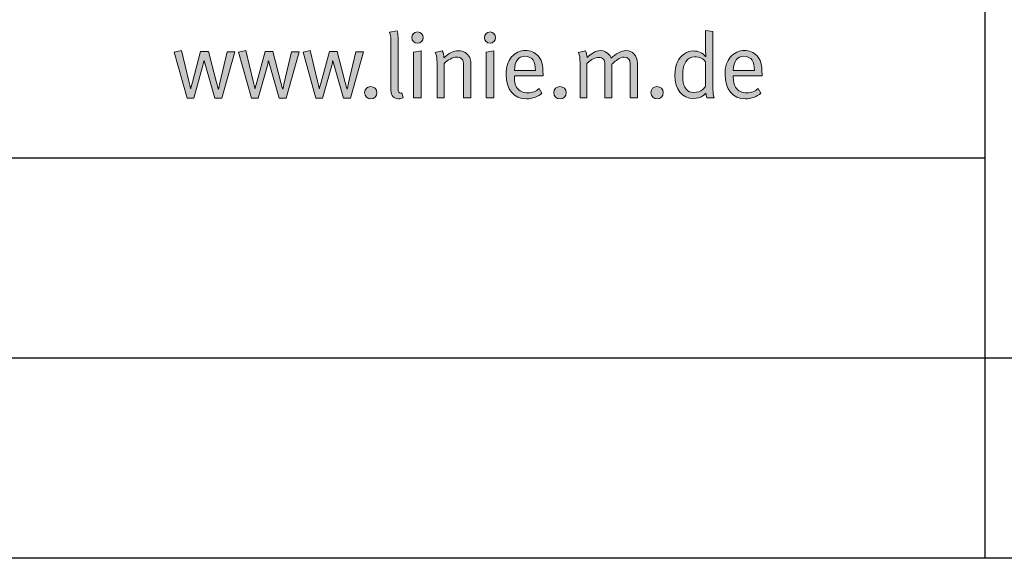
# Model space of a CAD drawing. Units: millimetres. Extents: x -9561 to 1455, y 11104 to 17908.
# Drawn here: x -730 to -337, y 13928 to 14143 of the extents above; entities that cross this region are included whole.
import ezdxf

# ---------------------------------------------------------------- set-up
doc = ezdxf.new("R2010")
doc.units = ezdxf.units.MM
for name, color, linetype in [('BEMASSUNG', 4, 'CONTINUOUS'), ('Ebene 1', 7, 'CONTINUOUS'), ('ZEICHENFELD', 7, 'CONTINUOUS')]:
    doc.layers.add(name, color=color, linetype=linetype)

# ---------------------------------------------------------------- blocks, each defined once
blk = doc.blocks.new('Linie M - Logo')
at = {"layer": 'Ebene 1', "lineweight": 5}
h = blk.add_hatch(color=253, dxfattribs=at)
h.dxf.hatch_style = 2
edge = h.paths.add_edge_path()
edge.add_spline(control_points=[(722.18, 50.34), (722.18, 50.34), (725.17, 50.93), (725.17, 50.93), (725.65, 49.52), (725.61, 47.46), (725.61, 45.24), (725.61, 45.24), (725.61, 27.79), (725.61, 27.79), (725.61, 26.35), (725.83, 25.94), (726.64, 25.94), (726.76, 25.94), (727.01, 26.02), (727.01, 26.02), (727.01, 26.02), (727.6, 24.13), (727.6, 24.13), (726.87, 23.8), (726.53, 23.73), (725.76, 23.73), (724.84, 23.73), (724.13, 23.98), (723.58, 24.5), (722.92, 25.09), (722.7, 25.79), (722.7, 27.12), (722.7, 27.12), (722.7, 45.24), (722.7, 45.24), (722.7, 48.01), (722.62, 49.05), (722.18, 50.34)], knot_values=[0, 0, 0, 0, 1, 1, 1, 2, 2, 2, 3, 3, 3, 4, 4, 4, 5, 5, 5, 6, 6, 6, 7, 7, 7, 8, 8, 8, 9, 9, 9, 10, 10, 10, 11, 11, 11, 11], degree=3, periodic=0)
h = blk.add_hatch(color=253, dxfattribs=at)
h.dxf.hatch_style = 2
edge = h.paths.add_edge_path()
edge.add_spline(control_points=[(733.32, 50.41), (734.57, 50.41), (735.57, 49.41), (735.57, 48.16), (735.57, 46.9), (734.57, 45.91), (733.32, 45.91), (732.07, 45.91), (731.07, 46.9), (731.07, 48.12), (731.07, 49.38), (732.07, 50.41), (733.32, 50.41)], knot_values=[0, 0, 0, 0, 1, 1, 1, 2, 2, 2, 3, 3, 3, 4, 4, 4, 4], degree=3, periodic=0)
h.paths.add_polyline_path([(731.77, 42.4), (734.83, 42.88), (734.83, 24.1), (731.77, 24.1)])
h = blk.add_hatch(color=253, dxfattribs=at)
h.dxf.hatch_style = 2
edge = h.paths.add_edge_path()
edge.add_spline(control_points=[(762.29, 50.41), (763.54, 50.41), (764.54, 49.41), (764.54, 48.16), (764.54, 46.9), (763.54, 45.91), (762.29, 45.91), (761.03, 45.91), (760.04, 46.9), (760.04, 48.12), (760.04, 49.38), (761.03, 50.41), (762.29, 50.41)], knot_values=[0, 0, 0, 0, 1, 1, 1, 2, 2, 2, 3, 3, 3, 4, 4, 4, 4], degree=3, periodic=0)
h.paths.add_polyline_path([(760.74, 42.4), (763.8, 42.88), (763.8, 24.1), (760.74, 24.1)])
h = blk.add_hatch(color=253, dxfattribs=at)
h.dxf.hatch_style = 2
edge = h.paths.add_edge_path()
edge.add_spline(control_points=[(851.32, 50.56), (851.32, 50.56), (851.32, 30.04), (851.32, 30.04), (851.32, 28.15), (851.4, 26.38), (851.51, 25.57), (851.62, 24.94), (851.66, 24.69), (851.88, 24.1), (851.88, 24.1), (848.93, 24.1), (848.93, 24.1), (848.67, 24.8), (848.63, 25.06), (848.52, 25.98), (847.97, 25.39), (847.74, 25.13), (847.27, 24.83), (846.34, 24.17), (845.09, 23.84), (843.65, 23.84), (838.89, 23.84), (836.16, 27.27), (836.16, 33.14), (836.16, 37.05), (837.45, 39.93), (839.96, 41.66), (841.14, 42.47), (842.17, 42.84), (843.5, 42.84), (845.57, 42.84), (847.38, 41.96), (848.48, 40.48), (848.48, 40.48), (848.45, 42), (848.45, 43.32), (848.45, 43.32), (848.45, 51.04), (848.45, 51.04), (848.45, 51.04), (851.32, 50.56), (851.32, 50.56)], knot_values=[0, 0, 0, 0, 1, 1, 1, 2, 2, 2, 3, 3, 3, 4, 4, 4, 5, 5, 5, 6, 6, 6, 7, 7, 7, 8, 8, 8, 9, 9, 9, 10, 10, 10, 11, 11, 11, 12, 12, 12, 13, 13, 13, 14, 14, 14, 14], degree=3, periodic=0)
edge = h.paths.add_edge_path()
edge.add_spline(control_points=[(848.41, 38.53), (847.49, 39.82), (846.12, 40.45), (843.94, 40.45), (842.51, 40.45), (841.29, 39.78), (840.51, 38.53), (839.63, 37.12), (839.33, 35.79), (839.33, 33.21), (839.33, 30.04), (839.66, 28.64), (840.77, 27.45), (841.58, 26.57), (842.39, 26.27), (843.76, 26.27), (845.27, 26.27), (846.16, 26.57), (847.3, 27.45), (847.97, 27.94), (848.26, 28.49), (848.41, 28.78), (848.41, 28.78), (848.41, 38.53), (848.41, 38.53)], knot_values=[0, 0, 0, 0, 1, 1, 1, 2, 2, 2, 3, 3, 3, 4, 4, 4, 5, 5, 5, 6, 6, 6, 7, 7, 7, 8, 8, 8, 8], degree=3, periodic=0)
h = blk.add_hatch(color=253, dxfattribs=at)
h.dxf.hatch_style = 2
edge = h.paths.add_edge_path()
edge.add_spline(control_points=[(636.13, 42.33), (636.13, 42.33), (639.01, 42.96), (639.01, 42.96), (639.01, 42.96), (641.96, 30.81), (641.96, 30.81), (642.36, 29.11), (642.62, 27.75), (642.62, 27.75), (642.62, 27.75), (642.73, 27.75), (642.73, 27.75), (642.73, 27.75), (642.99, 29.08), (643.36, 30.41), (643.36, 30.41), (646.68, 42.59), (646.68, 42.59), (646.68, 42.59), (649.75, 42.59), (649.75, 42.59), (649.75, 42.59), (652.99, 30.26), (652.99, 30.26), (653.25, 29.23), (653.69, 27.64), (653.73, 27.57), (653.73, 27.57), (653.8, 27.57), (653.8, 27.57), (653.84, 27.64), (654.21, 29.45), (654.36, 30.11), (654.36, 30.11), (657.27, 42.44), (657.27, 42.44), (657.27, 42.44), (660.3, 42.44), (660.3, 42.44), (660.3, 42.44), (655.1, 23.95), (655.1, 23.95), (655.1, 23.95), (652.37, 23.95), (652.37, 23.95), (652.37, 23.95), (648.08, 38.9), (648.08, 38.9), (648.08, 38.9), (648.01, 38.9), (648.01, 38.9), (648.01, 38.9), (647.79, 37.6), (647.6, 37.01), (647.6, 37.01), (643.91, 23.95), (643.91, 23.95), (643.91, 23.95), (641.22, 23.95), (641.22, 23.95), (641.22, 23.95), (636.13, 42.33), (636.13, 42.33)], knot_values=[0, 0, 0, 0, 1, 1, 1, 2, 2, 2, 3, 3, 3, 4, 4, 4, 5, 5, 5, 6, 6, 6, 7, 7, 7, 8, 8, 8, 9, 9, 9, 10, 10, 10, 11, 11, 11, 12, 12, 12, 13, 13, 13, 14, 14, 14, 15, 15, 15, 16, 16, 16, 17, 17, 17, 18, 18, 18, 19, 19, 19, 20, 20, 20, 21, 21, 21, 21], degree=3, periodic=0)
h = blk.add_hatch(color=253, dxfattribs=at)
h.dxf.hatch_style = 2
edge = h.paths.add_edge_path()
edge.add_spline(control_points=[(661.85, 42.33), (661.85, 42.33), (664.73, 42.96), (664.73, 42.96), (664.73, 42.96), (667.68, 30.81), (667.68, 30.81), (668.08, 29.11), (668.34, 27.75), (668.34, 27.75), (668.34, 27.75), (668.45, 27.75), (668.45, 27.75), (668.45, 27.75), (668.71, 29.08), (669.08, 30.41), (669.08, 30.41), (672.4, 42.59), (672.4, 42.59), (672.4, 42.59), (675.46, 42.59), (675.46, 42.59), (675.46, 42.59), (678.71, 30.26), (678.71, 30.26), (678.97, 29.23), (679.41, 27.64), (679.45, 27.57), (679.45, 27.57), (679.52, 27.57), (679.52, 27.57), (679.56, 27.64), (679.93, 29.45), (680.08, 30.11), (680.08, 30.11), (682.99, 42.44), (682.99, 42.44), (682.99, 42.44), (686.02, 42.44), (686.02, 42.44), (686.02, 42.44), (680.81, 23.95), (680.81, 23.95), (680.81, 23.95), (678.09, 23.95), (678.09, 23.95), (678.09, 23.95), (673.8, 38.9), (673.8, 38.9), (673.8, 38.9), (673.73, 38.9), (673.73, 38.9), (673.73, 38.9), (673.51, 37.6), (673.32, 37.01), (673.32, 37.01), (669.63, 23.95), (669.63, 23.95), (669.63, 23.95), (666.94, 23.95), (666.94, 23.95), (666.94, 23.95), (661.85, 42.33), (661.85, 42.33)], knot_values=[0, 0, 0, 0, 1, 1, 1, 2, 2, 2, 3, 3, 3, 4, 4, 4, 5, 5, 5, 6, 6, 6, 7, 7, 7, 8, 8, 8, 9, 9, 9, 10, 10, 10, 11, 11, 11, 12, 12, 12, 13, 13, 13, 14, 14, 14, 15, 15, 15, 16, 16, 16, 17, 17, 17, 18, 18, 18, 19, 19, 19, 20, 20, 20, 21, 21, 21, 21], degree=3, periodic=0)
h = blk.add_hatch(color=253, dxfattribs=at)
h.dxf.hatch_style = 2
edge = h.paths.add_edge_path()
edge.add_spline(control_points=[(687.57, 42.33), (687.57, 42.33), (690.45, 42.96), (690.45, 42.96), (690.45, 42.96), (693.4, 30.81), (693.4, 30.81), (693.8, 29.11), (694.06, 27.75), (694.06, 27.75), (694.06, 27.75), (694.17, 27.75), (694.17, 27.75), (694.17, 27.75), (694.43, 29.08), (694.8, 30.41), (694.8, 30.41), (698.12, 42.59), (698.12, 42.59), (698.12, 42.59), (701.18, 42.59), (701.18, 42.59), (701.18, 42.59), (704.43, 30.26), (704.43, 30.26), (704.69, 29.23), (705.13, 27.64), (705.17, 27.57), (705.17, 27.57), (705.24, 27.57), (705.24, 27.57), (705.28, 27.64), (705.65, 29.45), (705.8, 30.11), (705.8, 30.11), (708.71, 42.44), (708.71, 42.44), (708.71, 42.44), (711.74, 42.44), (711.74, 42.44), (711.74, 42.44), (706.53, 23.95), (706.53, 23.95), (706.53, 23.95), (703.8, 23.95), (703.8, 23.95), (703.8, 23.95), (699.52, 38.9), (699.52, 38.9), (699.52, 38.9), (699.45, 38.9), (699.45, 38.9), (699.45, 38.9), (699.23, 37.6), (699.04, 37.01), (699.04, 37.01), (695.35, 23.95), (695.35, 23.95), (695.35, 23.95), (692.66, 23.95), (692.66, 23.95), (692.66, 23.95), (687.57, 42.33), (687.57, 42.33)], knot_values=[0, 0, 0, 0, 1, 1, 1, 2, 2, 2, 3, 3, 3, 4, 4, 4, 5, 5, 5, 6, 6, 6, 7, 7, 7, 8, 8, 8, 9, 9, 9, 10, 10, 10, 11, 11, 11, 12, 12, 12, 13, 13, 13, 14, 14, 14, 15, 15, 15, 16, 16, 16, 17, 17, 17, 18, 18, 18, 19, 19, 19, 20, 20, 20, 21, 21, 21, 21], degree=3, periodic=0)
h = blk.add_hatch(color=253, dxfattribs=at)
h.dxf.hatch_style = 2
edge = h.paths.add_edge_path()
edge.add_spline(control_points=[(740.41, 42.14), (740.41, 42.14), (743.21, 42.92), (743.21, 42.92), (743.69, 41.88), (743.88, 41.11), (743.88, 40.04), (745.79, 41.96), (747.71, 42.88), (749.67, 42.88), (751.66, 42.88), (753.43, 41.81), (754.17, 40.19), (754.47, 39.52), (754.61, 38.79), (754.61, 38.04), (754.61, 38.04), (754.61, 24.1), (754.61, 24.1), (754.61, 24.1), (751.7, 24.1), (751.7, 24.1), (751.7, 24.1), (751.7, 36.53), (751.7, 36.53), (751.7, 38.49), (751.59, 39), (751.03, 39.6), (750.63, 40.08), (749.85, 40.37), (749.01, 40.37), (747.53, 40.37), (745.24, 39.19), (743.91, 37.79), (743.91, 37.79), (743.91, 24.1), (743.91, 24.1), (743.91, 24.1), (741.11, 24.1), (741.11, 24.1), (741.11, 24.1), (741.11, 37.79), (741.11, 37.79), (741.11, 40.33), (741.03, 40.74), (740.41, 42.14)], knot_values=[0, 0, 0, 0, 1, 1, 1, 2, 2, 2, 3, 3, 3, 4, 4, 4, 5, 5, 5, 6, 6, 6, 7, 7, 7, 8, 8, 8, 9, 9, 9, 10, 10, 10, 11, 11, 11, 12, 12, 12, 13, 13, 13, 14, 14, 14, 15, 15, 15, 15], degree=3, periodic=0)
h = blk.add_hatch(color=253, dxfattribs=at)
h.dxf.hatch_style = 2
edge = h.paths.add_edge_path()
edge.add_spline(control_points=[(781.95, 27.82), (781.95, 27.82), (783.06, 25.98), (783.06, 25.98), (781.44, 24.5), (779.23, 23.69), (776.86, 23.69), (771.77, 23.69), (768.71, 27.38), (768.71, 33.47), (768.71, 36.57), (769.34, 38.6), (770.92, 40.41), (772.4, 42.14), (774.21, 42.99), (776.42, 42.99), (778.41, 42.99), (780.19, 42.29), (781.4, 40.96), (782.99, 39.34), (783.43, 37.6), (783.51, 33.21), (783.51, 33.21), (783.51, 32.81), (783.51, 32.81), (783.51, 32.81), (772.03, 32.81), (772.03, 32.81), (772.03, 32.81), (772.03, 32.36), (772.03, 32.36), (772.03, 30.63), (772.25, 29.3), (772.88, 28.34), (773.91, 26.75), (775.61, 26.09), (777.45, 26.09), (779.23, 26.09), (780.66, 26.64), (781.95, 27.82)], knot_values=[0, 0, 0, 0, 1, 1, 1, 2, 2, 2, 3, 3, 3, 4, 4, 4, 5, 5, 5, 6, 6, 6, 7, 7, 7, 8, 8, 8, 9, 9, 9, 10, 10, 10, 11, 11, 11, 12, 12, 12, 13, 13, 13, 13], degree=3, periodic=0)
edge = h.paths.add_edge_path()
edge.add_spline(control_points=[(772.03, 34.98), (772.03, 34.98), (780.44, 34.98), (780.44, 34.98), (780.4, 36.98), (780.15, 38.19), (779.59, 39.08), (778.97, 40.08), (777.68, 40.7), (776.27, 40.7), (773.65, 40.7), (772.18, 38.79), (772.03, 34.98)], knot_values=[0, 0, 0, 0, 1, 1, 1, 2, 2, 2, 3, 3, 3, 4, 4, 4, 4], degree=3, periodic=0)
h = blk.add_hatch(color=253, dxfattribs=at)
h.dxf.hatch_style = 2
edge = h.paths.add_edge_path()
edge.add_spline(control_points=[(797.6, 42.25), (797.6, 42.25), (800.4, 42.92), (800.4, 42.92), (800.77, 42.18), (801.07, 41.11), (801.07, 40.33), (801.07, 40.33), (801.07, 40.19), (801.07, 40.19), (801.92, 41.07), (802.28, 41.33), (803.32, 41.96), (804.5, 42.66), (805.42, 42.96), (806.42, 42.96), (807.86, 42.96), (809.26, 42.22), (810.07, 41.11), (810.33, 40.74), (810.48, 40.52), (810.7, 39.89), (812.47, 41.77), (814.72, 42.96), (816.6, 42.96), (819.34, 42.96), (821.22, 40.89), (821.22, 37.97), (821.22, 37.97), (821.22, 24.1), (821.22, 24.1), (821.22, 24.1), (818.26, 24.1), (818.26, 24.1), (818.26, 24.1), (818.26, 37.68), (818.26, 37.68), (818.26, 39.45), (817.45, 40.37), (815.9, 40.37), (815.02, 40.37), (814.06, 40), (813.21, 39.37), (812.66, 38.97), (812.03, 38.45), (811.37, 37.83), (811.37, 37.83), (811.03, 37.53), (811.03, 37.53), (811.03, 37.53), (811.03, 24.1), (811.03, 24.1), (811.03, 24.1), (808.12, 24.1), (808.12, 24.1), (808.12, 24.1), (808.12, 37.16), (808.12, 37.16), (808.12, 38.75), (808.08, 39), (807.6, 39.52), (807.16, 40.04), (806.57, 40.26), (805.72, 40.26), (804.32, 40.26), (802.95, 39.56), (801.03, 37.83), (801.03, 37.83), (801.03, 24.1), (801.03, 24.1), (801.03, 24.1), (798.26, 24.1), (798.26, 24.1), (798.26, 24.1), (798.26, 37.79), (798.26, 37.79), (798.26, 40.33), (798.19, 40.74), (797.6, 42.25)], knot_values=[0, 0, 0, 0, 1, 1, 1, 2, 2, 2, 3, 3, 3, 4, 4, 4, 5, 5, 5, 6, 6, 6, 7, 7, 7, 8, 8, 8, 9, 9, 9, 10, 10, 10, 11, 11, 11, 12, 12, 12, 13, 13, 13, 14, 14, 14, 15, 15, 15, 16, 16, 16, 17, 17, 17, 18, 18, 18, 19, 19, 19, 20, 20, 20, 21, 21, 21, 22, 22, 22, 23, 23, 23, 24, 24, 24, 25, 25, 25, 26, 26, 26, 26], degree=3, periodic=0)
h = blk.add_hatch(color=253, dxfattribs=at)
h.dxf.hatch_style = 2
edge = h.paths.add_edge_path()
edge.add_spline(control_points=[(869.44, 27.82), (869.44, 27.82), (870.55, 25.98), (870.55, 25.98), (868.93, 24.5), (866.71, 23.69), (864.35, 23.69), (859.26, 23.69), (856.19, 27.38), (856.19, 33.47), (856.19, 36.57), (856.82, 38.6), (858.41, 40.41), (859.88, 42.14), (861.69, 42.99), (863.91, 42.99), (865.9, 42.99), (867.67, 42.29), (868.89, 40.96), (870.48, 39.34), (870.92, 37.6), (870.99, 33.21), (870.99, 33.21), (870.99, 32.81), (870.99, 32.81), (870.99, 32.81), (859.51, 32.81), (859.51, 32.81), (859.51, 32.81), (859.51, 32.36), (859.51, 32.36), (859.51, 30.63), (859.74, 29.3), (860.36, 28.34), (861.39, 26.75), (863.09, 26.09), (864.94, 26.09), (866.71, 26.09), (868.15, 26.64), (869.44, 27.82)], knot_values=[0, 0, 0, 0, 1, 1, 1, 2, 2, 2, 3, 3, 3, 4, 4, 4, 5, 5, 5, 6, 6, 6, 7, 7, 7, 8, 8, 8, 9, 9, 9, 10, 10, 10, 11, 11, 11, 12, 12, 12, 13, 13, 13, 13], degree=3, periodic=0)
edge = h.paths.add_edge_path()
edge.add_spline(control_points=[(859.51, 34.98), (859.51, 34.98), (867.93, 34.98), (867.93, 34.98), (867.89, 36.98), (867.63, 38.19), (867.08, 39.08), (866.45, 40.08), (865.16, 40.7), (863.76, 40.7), (861.14, 40.7), (859.66, 38.79), (859.51, 34.98)], knot_values=[0, 0, 0, 0, 1, 1, 1, 2, 2, 2, 3, 3, 3, 4, 4, 4, 4], degree=3, periodic=0)
h = blk.add_hatch(color=253, dxfattribs=at)
h.dxf.hatch_style = 2
edge = h.paths.add_edge_path()
edge.add_spline(control_points=[(714.61, 28.6), (716.01, 28.6), (717.12, 27.53), (717.12, 26.16), (717.12, 24.76), (716.01, 23.62), (714.69, 23.62), (713.28, 23.62), (712.18, 24.76), (712.18, 26.16), (712.18, 27.53), (713.25, 28.6), (714.61, 28.6)], knot_values=[0, 0, 0, 0, 1, 1, 1, 2, 2, 2, 3, 3, 3, 4, 4, 4, 4], degree=3, periodic=0)
h = blk.add_hatch(color=253, dxfattribs=at)
h.dxf.hatch_style = 2
edge = h.paths.add_edge_path()
edge.add_spline(control_points=[(790.22, 28.6), (791.62, 28.6), (792.73, 27.53), (792.73, 26.16), (792.73, 24.76), (791.62, 23.62), (790.29, 23.62), (788.89, 23.62), (787.79, 24.76), (787.79, 26.16), (787.79, 27.53), (788.85, 28.6), (790.22, 28.6)], knot_values=[0, 0, 0, 0, 1, 1, 1, 2, 2, 2, 3, 3, 3, 4, 4, 4, 4], degree=3, periodic=0)
h = blk.add_hatch(color=253, dxfattribs=at)
h.dxf.hatch_style = 2
edge = h.paths.add_edge_path()
edge.add_spline(control_points=[(829, 28.6), (830.4, 28.6), (831.51, 27.53), (831.51, 26.16), (831.51, 24.76), (830.4, 23.62), (829.07, 23.62), (827.67, 23.62), (826.57, 24.76), (826.57, 26.16), (826.57, 27.53), (827.63, 28.6), (829, 28.6)], knot_values=[0, 0, 0, 0, 1, 1, 1, 2, 2, 2, 3, 3, 3, 4, 4, 4, 4], degree=3, periodic=0)
at = {"layer": 'Ebene 1', "color": 253, "lineweight": 5}
for points in [[(731.77, 42.4), (734.83, 42.88), (734.83, 24.1), (731.77, 24.1), (731.77, 42.4)], [(760.74, 42.4), (763.8, 42.88), (763.8, 24.1), (760.74, 24.1), (760.74, 42.4)]]:
    blk.add_lwpolyline(points, dxfattribs=at)
for points, knots in [([(722.18, 50.34), (722.18, 50.34), (725.17, 50.93), (725.17, 50.93), (725.65, 49.52), (725.61, 47.46), (725.61, 45.24), (725.61, 45.24), (725.61, 27.79), (725.61, 27.79), (725.61, 26.35), (725.83, 25.94), (726.64, 25.94), (726.76, 25.94), (727.01, 26.02), (727.01, 26.02), (727.01, 26.02), (727.6, 24.13), (727.6, 24.13), (726.87, 23.8), (726.53, 23.73), (725.76, 23.73), (724.84, 23.73), (724.13, 23.98), (723.58, 24.5), (722.92, 25.09), (722.7, 25.79), (722.7, 27.12), (722.7, 27.12), (722.7, 45.24), (722.7, 45.24), (722.7, 48.01), (722.62, 49.05), (722.18, 50.34)], [0, 0, 0, 0, 1, 1, 1, 2, 2, 2, 3, 3, 3, 4, 4, 4, 5, 5, 5, 6, 6, 6, 7, 7, 7, 8, 8, 8, 9, 9, 9, 10, 10, 10, 11, 11, 11, 11]), ([(733.32, 50.41), (734.57, 50.41), (735.57, 49.41), (735.57, 48.16), (735.57, 46.9), (734.57, 45.91), (733.32, 45.91), (732.07, 45.91), (731.07, 46.9), (731.07, 48.12), (731.07, 49.38), (732.07, 50.41), (733.32, 50.41)], [0, 0, 0, 0, 1, 1, 1, 2, 2, 2, 3, 3, 3, 4, 4, 4, 4]), ([(762.29, 50.41), (763.54, 50.41), (764.54, 49.41), (764.54, 48.16), (764.54, 46.9), (763.54, 45.91), (762.29, 45.91), (761.03, 45.91), (760.04, 46.9), (760.04, 48.12), (760.04, 49.38), (761.03, 50.41), (762.29, 50.41)], [0, 0, 0, 0, 1, 1, 1, 2, 2, 2, 3, 3, 3, 4, 4, 4, 4]), ([(851.32, 50.56), (851.32, 50.56), (851.32, 30.04), (851.32, 30.04), (851.32, 28.15), (851.4, 26.38), (851.51, 25.57), (851.62, 24.94), (851.66, 24.69), (851.88, 24.1), (851.88, 24.1), (848.93, 24.1), (848.93, 24.1), (848.67, 24.8), (848.63, 25.06), (848.52, 25.98), (847.97, 25.39), (847.74, 25.13), (847.27, 24.83), (846.34, 24.17), (845.09, 23.84), (843.65, 23.84), (838.89, 23.84), (836.16, 27.27), (836.16, 33.14), (836.16, 37.05), (837.45, 39.93), (839.96, 41.66), (841.14, 42.47), (842.17, 42.84), (843.5, 42.84), (845.57, 42.84), (847.38, 41.96), (848.48, 40.48), (848.48, 40.48), (848.45, 42), (848.45, 43.32), (848.45, 43.32), (848.45, 51.04), (848.45, 51.04), (848.45, 51.04), (851.32, 50.56), (851.32, 50.56)], [0, 0, 0, 0, 1, 1, 1, 2, 2, 2, 3, 3, 3, 4, 4, 4, 5, 5, 5, 6, 6, 6, 7, 7, 7, 8, 8, 8, 9, 9, 9, 10, 10, 10, 11, 11, 11, 12, 12, 12, 13, 13, 13, 14, 14, 14, 14]), ([(636.13, 42.33), (636.13, 42.33), (639.01, 42.96), (639.01, 42.96), (639.01, 42.96), (641.96, 30.81), (641.96, 30.81), (642.36, 29.11), (642.62, 27.75), (642.62, 27.75), (642.62, 27.75), (642.73, 27.75), (642.73, 27.75), (642.73, 27.75), (642.99, 29.08), (643.36, 30.41), (643.36, 30.41), (646.68, 42.59), (646.68, 42.59), (646.68, 42.59), (649.75, 42.59), (649.75, 42.59), (649.75, 42.59), (652.99, 30.26), (652.99, 30.26), (653.25, 29.23), (653.69, 27.64), (653.73, 27.57), (653.73, 27.57), (653.8, 27.57), (653.8, 27.57), (653.84, 27.64), (654.21, 29.45), (654.36, 30.11), (654.36, 30.11), (657.27, 42.44), (657.27, 42.44), (657.27, 42.44), (660.3, 42.44), (660.3, 42.44), (660.3, 42.44), (655.1, 23.95), (655.1, 23.95), (655.1, 23.95), (652.37, 23.95), (652.37, 23.95), (652.37, 23.95), (648.08, 38.9), (648.08, 38.9), (648.08, 38.9), (648.01, 38.9), (648.01, 38.9), (648.01, 38.9), (647.79, 37.6), (647.6, 37.01), (647.6, 37.01), (643.91, 23.95), (643.91, 23.95), (643.91, 23.95), (641.22, 23.95), (641.22, 23.95), (641.22, 23.95), (636.13, 42.33), (636.13, 42.33)], [0, 0, 0, 0, 1, 1, 1, 2, 2, 2, 3, 3, 3, 4, 4, 4, 5, 5, 5, 6, 6, 6, 7, 7, 7, 8, 8, 8, 9, 9, 9, 10, 10, 10, 11, 11, 11, 12, 12, 12, 13, 13, 13, 14, 14, 14, 15, 15, 15, 16, 16, 16, 17, 17, 17, 18, 18, 18, 19, 19, 19, 20, 20, 20, 21, 21, 21, 21]), ([(661.85, 42.33), (661.85, 42.33), (664.73, 42.96), (664.73, 42.96), (664.73, 42.96), (667.68, 30.81), (667.68, 30.81), (668.08, 29.11), (668.34, 27.75), (668.34, 27.75), (668.34, 27.75), (668.45, 27.75), (668.45, 27.75), (668.45, 27.75), (668.71, 29.08), (669.08, 30.41), (669.08, 30.41), (672.4, 42.59), (672.4, 42.59), (672.4, 42.59), (675.46, 42.59), (675.46, 42.59), (675.46, 42.59), (678.71, 30.26), (678.71, 30.26), (678.97, 29.23), (679.41, 27.64), (679.45, 27.57), (679.45, 27.57), (679.52, 27.57), (679.52, 27.57), (679.56, 27.64), (679.93, 29.45), (680.08, 30.11), (680.08, 30.11), (682.99, 42.44), (682.99, 42.44), (682.99, 42.44), (686.02, 42.44), (686.02, 42.44), (686.02, 42.44), (680.81, 23.95), (680.81, 23.95), (680.81, 23.95), (678.09, 23.95), (678.09, 23.95), (678.09, 23.95), (673.8, 38.9), (673.8, 38.9), (673.8, 38.9), (673.73, 38.9), (673.73, 38.9), (673.73, 38.9), (673.51, 37.6), (673.32, 37.01), (673.32, 37.01), (669.63, 23.95), (669.63, 23.95), (669.63, 23.95), (666.94, 23.95), (666.94, 23.95), (666.94, 23.95), (661.85, 42.33), (661.85, 42.33)], [0, 0, 0, 0, 1, 1, 1, 2, 2, 2, 3, 3, 3, 4, 4, 4, 5, 5, 5, 6, 6, 6, 7, 7, 7, 8, 8, 8, 9, 9, 9, 10, 10, 10, 11, 11, 11, 12, 12, 12, 13, 13, 13, 14, 14, 14, 15, 15, 15, 16, 16, 16, 17, 17, 17, 18, 18, 18, 19, 19, 19, 20, 20, 20, 21, 21, 21, 21]), ([(687.57, 42.33), (687.57, 42.33), (690.45, 42.96), (690.45, 42.96), (690.45, 42.96), (693.4, 30.81), (693.4, 30.81), (693.8, 29.11), (694.06, 27.75), (694.06, 27.75), (694.06, 27.75), (694.17, 27.75), (694.17, 27.75), (694.17, 27.75), (694.43, 29.08), (694.8, 30.41), (694.8, 30.41), (698.12, 42.59), (698.12, 42.59), (698.12, 42.59), (701.18, 42.59), (701.18, 42.59), (701.18, 42.59), (704.43, 30.26), (704.43, 30.26), (704.69, 29.23), (705.13, 27.64), (705.17, 27.57), (705.17, 27.57), (705.24, 27.57), (705.24, 27.57), (705.28, 27.64), (705.65, 29.45), (705.8, 30.11), (705.8, 30.11), (708.71, 42.44), (708.71, 42.44), (708.71, 42.44), (711.74, 42.44), (711.74, 42.44), (711.74, 42.44), (706.53, 23.95), (706.53, 23.95), (706.53, 23.95), (703.8, 23.95), (703.8, 23.95), (703.8, 23.95), (699.52, 38.9), (699.52, 38.9), (699.52, 38.9), (699.45, 38.9), (699.45, 38.9), (699.45, 38.9), (699.23, 37.6), (699.04, 37.01), (699.04, 37.01), (695.35, 23.95), (695.35, 23.95), (695.35, 23.95), (692.66, 23.95), (692.66, 23.95), (692.66, 23.95), (687.57, 42.33), (687.57, 42.33)], [0, 0, 0, 0, 1, 1, 1, 2, 2, 2, 3, 3, 3, 4, 4, 4, 5, 5, 5, 6, 6, 6, 7, 7, 7, 8, 8, 8, 9, 9, 9, 10, 10, 10, 11, 11, 11, 12, 12, 12, 13, 13, 13, 14, 14, 14, 15, 15, 15, 16, 16, 16, 17, 17, 17, 18, 18, 18, 19, 19, 19, 20, 20, 20, 21, 21, 21, 21]), ([(740.41, 42.14), (740.41, 42.14), (743.21, 42.92), (743.21, 42.92), (743.69, 41.88), (743.88, 41.11), (743.88, 40.04), (745.79, 41.96), (747.71, 42.88), (749.67, 42.88), (751.66, 42.88), (753.43, 41.81), (754.17, 40.19), (754.47, 39.52), (754.61, 38.79), (754.61, 38.04), (754.61, 38.04), (754.61, 24.1), (754.61, 24.1), (754.61, 24.1), (751.7, 24.1), (751.7, 24.1), (751.7, 24.1), (751.7, 36.53), (751.7, 36.53), (751.7, 38.49), (751.59, 39), (751.03, 39.6), (750.63, 40.08), (749.85, 40.37), (749.01, 40.37), (747.53, 40.37), (745.24, 39.19), (743.91, 37.79), (743.91, 37.79), (743.91, 24.1), (743.91, 24.1), (743.91, 24.1), (741.11, 24.1), (741.11, 24.1), (741.11, 24.1), (741.11, 37.79), (741.11, 37.79), (741.11, 40.33), (741.03, 40.74), (740.41, 42.14)], [0, 0, 0, 0, 1, 1, 1, 2, 2, 2, 3, 3, 3, 4, 4, 4, 5, 5, 5, 6, 6, 6, 7, 7, 7, 8, 8, 8, 9, 9, 9, 10, 10, 10, 11, 11, 11, 12, 12, 12, 13, 13, 13, 14, 14, 14, 15, 15, 15, 15]), ([(781.95, 27.82), (781.95, 27.82), (783.06, 25.98), (783.06, 25.98), (781.44, 24.5), (779.23, 23.69), (776.86, 23.69), (771.77, 23.69), (768.71, 27.38), (768.71, 33.47), (768.71, 36.57), (769.34, 38.6), (770.92, 40.41), (772.4, 42.14), (774.21, 42.99), (776.42, 42.99), (778.41, 42.99), (780.19, 42.29), (781.4, 40.96), (782.99, 39.34), (783.43, 37.6), (783.51, 33.21), (783.51, 33.21), (783.51, 32.81), (783.51, 32.81), (783.51, 32.81), (772.03, 32.81), (772.03, 32.81), (772.03, 32.81), (772.03, 32.36), (772.03, 32.36), (772.03, 30.63), (772.25, 29.3), (772.88, 28.34), (773.91, 26.75), (775.61, 26.09), (777.45, 26.09), (779.23, 26.09), (780.66, 26.64), (781.95, 27.82)], [0, 0, 0, 0, 1, 1, 1, 2, 2, 2, 3, 3, 3, 4, 4, 4, 5, 5, 5, 6, 6, 6, 7, 7, 7, 8, 8, 8, 9, 9, 9, 10, 10, 10, 11, 11, 11, 12, 12, 12, 13, 13, 13, 13]), ([(772.03, 34.98), (772.03, 34.98), (780.44, 34.98), (780.44, 34.98), (780.4, 36.98), (780.15, 38.19), (779.59, 39.08), (778.97, 40.08), (777.68, 40.7), (776.27, 40.7), (773.65, 40.7), (772.18, 38.79), (772.03, 34.98)], [0, 0, 0, 0, 1, 1, 1, 2, 2, 2, 3, 3, 3, 4, 4, 4, 4]), ([(797.6, 42.25), (797.6, 42.25), (800.4, 42.92), (800.4, 42.92), (800.77, 42.18), (801.07, 41.11), (801.07, 40.33), (801.07, 40.33), (801.07, 40.19), (801.07, 40.19), (801.92, 41.07), (802.28, 41.33), (803.32, 41.96), (804.5, 42.66), (805.42, 42.96), (806.42, 42.96), (807.86, 42.96), (809.26, 42.22), (810.07, 41.11), (810.33, 40.74), (810.48, 40.52), (810.7, 39.89), (812.47, 41.77), (814.72, 42.96), (816.6, 42.96), (819.34, 42.96), (821.22, 40.89), (821.22, 37.97), (821.22, 37.97), (821.22, 24.1), (821.22, 24.1), (821.22, 24.1), (818.26, 24.1), (818.26, 24.1), (818.26, 24.1), (818.26, 37.68), (818.26, 37.68), (818.26, 39.45), (817.45, 40.37), (815.9, 40.37), (815.02, 40.37), (814.06, 40), (813.21, 39.37), (812.66, 38.97), (812.03, 38.45), (811.37, 37.83), (811.37, 37.83), (811.03, 37.53), (811.03, 37.53), (811.03, 37.53), (811.03, 24.1), (811.03, 24.1), (811.03, 24.1), (808.12, 24.1), (808.12, 24.1), (808.12, 24.1), (808.12, 37.16), (808.12, 37.16), (808.12, 38.75), (808.08, 39), (807.6, 39.52), (807.16, 40.04), (806.57, 40.26), (805.72, 40.26), (804.32, 40.26), (802.95, 39.56), (801.03, 37.83), (801.03, 37.83), (801.03, 24.1), (801.03, 24.1), (801.03, 24.1), (798.26, 24.1), (798.26, 24.1), (798.26, 24.1), (798.26, 37.79), (798.26, 37.79), (798.26, 40.33), (798.19, 40.74), (797.6, 42.25)], [0, 0, 0, 0, 1, 1, 1, 2, 2, 2, 3, 3, 3, 4, 4, 4, 5, 5, 5, 6, 6, 6, 7, 7, 7, 8, 8, 8, 9, 9, 9, 10, 10, 10, 11, 11, 11, 12, 12, 12, 13, 13, 13, 14, 14, 14, 15, 15, 15, 16, 16, 16, 17, 17, 17, 18, 18, 18, 19, 19, 19, 20, 20, 20, 21, 21, 21, 22, 22, 22, 23, 23, 23, 24, 24, 24, 25, 25, 25, 26, 26, 26, 26]), ([(848.41, 38.53), (847.49, 39.82), (846.12, 40.45), (843.94, 40.45), (842.51, 40.45), (841.29, 39.78), (840.51, 38.53), (839.63, 37.12), (839.33, 35.79), (839.33, 33.21), (839.33, 30.04), (839.66, 28.64), (840.77, 27.45), (841.58, 26.57), (842.39, 26.27), (843.76, 26.27), (845.27, 26.27), (846.16, 26.57), (847.3, 27.45), (847.97, 27.94), (848.26, 28.49), (848.41, 28.78), (848.41, 28.78), (848.41, 38.53), (848.41, 38.53)], [0, 0, 0, 0, 1, 1, 1, 2, 2, 2, 3, 3, 3, 4, 4, 4, 5, 5, 5, 6, 6, 6, 7, 7, 7, 8, 8, 8, 8]), ([(869.44, 27.82), (869.44, 27.82), (870.55, 25.98), (870.55, 25.98), (868.93, 24.5), (866.71, 23.69), (864.35, 23.69), (859.26, 23.69), (856.19, 27.38), (856.19, 33.47), (856.19, 36.57), (856.82, 38.6), (858.41, 40.41), (859.88, 42.14), (861.69, 42.99), (863.91, 42.99), (865.9, 42.99), (867.67, 42.29), (868.89, 40.96), (870.48, 39.34), (870.92, 37.6), (870.99, 33.21), (870.99, 33.21), (870.99, 32.81), (870.99, 32.81), (870.99, 32.81), (859.51, 32.81), (859.51, 32.81), (859.51, 32.81), (859.51, 32.36), (859.51, 32.36), (859.51, 30.63), (859.74, 29.3), (860.36, 28.34), (861.39, 26.75), (863.09, 26.09), (864.94, 26.09), (866.71, 26.09), (868.15, 26.64), (869.44, 27.82)], [0, 0, 0, 0, 1, 1, 1, 2, 2, 2, 3, 3, 3, 4, 4, 4, 5, 5, 5, 6, 6, 6, 7, 7, 7, 8, 8, 8, 9, 9, 9, 10, 10, 10, 11, 11, 11, 12, 12, 12, 13, 13, 13, 13]), ([(859.51, 34.98), (859.51, 34.98), (867.93, 34.98), (867.93, 34.98), (867.89, 36.98), (867.63, 38.19), (867.08, 39.08), (866.45, 40.08), (865.16, 40.7), (863.76, 40.7), (861.14, 40.7), (859.66, 38.79), (859.51, 34.98)], [0, 0, 0, 0, 1, 1, 1, 2, 2, 2, 3, 3, 3, 4, 4, 4, 4]), ([(714.61, 28.6), (716.01, 28.6), (717.12, 27.53), (717.12, 26.16), (717.12, 24.76), (716.01, 23.62), (714.69, 23.62), (713.28, 23.62), (712.18, 24.76), (712.18, 26.16), (712.18, 27.53), (713.25, 28.6), (714.61, 28.6)], [0, 0, 0, 0, 1, 1, 1, 2, 2, 2, 3, 3, 3, 4, 4, 4, 4]), ([(790.22, 28.6), (791.62, 28.6), (792.73, 27.53), (792.73, 26.16), (792.73, 24.76), (791.62, 23.62), (790.29, 23.62), (788.89, 23.62), (787.79, 24.76), (787.79, 26.16), (787.79, 27.53), (788.85, 28.6), (790.22, 28.6)], [0, 0, 0, 0, 1, 1, 1, 2, 2, 2, 3, 3, 3, 4, 4, 4, 4]), ([(829, 28.6), (830.4, 28.6), (831.51, 27.53), (831.51, 26.16), (831.51, 24.76), (830.4, 23.62), (829.07, 23.62), (827.67, 23.62), (826.57, 24.76), (826.57, 26.16), (826.57, 27.53), (827.63, 28.6), (829, 28.6)], [0, 0, 0, 0, 1, 1, 1, 2, 2, 2, 3, 3, 3, 4, 4, 4, 4])]:
    blk.add_open_spline(points, degree=3, knots=knots, dxfattribs=at)

msp = doc.modelspace()

# ---------------------------------------------------------------- linework, layer by layer
at = {"layer": 'ZEICHENFELD'}
for p, q in [((-344.74, 14587.52), (-344.74, 13927.52)), ((-344.74, 14087.52), (-1304.74, 14087.52)), ((1455.26, 14007.52), (-1304.74, 14007.52)), ((1455.26, 13927.52), (-4125.31, 13927.52))]:
    msp.add_line(p, q, dxfattribs=at)

# ---------------------------------------------------------------- block references
at = {"layer": 'BEMASSUNG', "ltscale": 3}
msp.add_blockref('Linie M - Logo', (-1304.74, 14087.52), dxfattribs=at)

doc.saveas('drawing.dxf')
